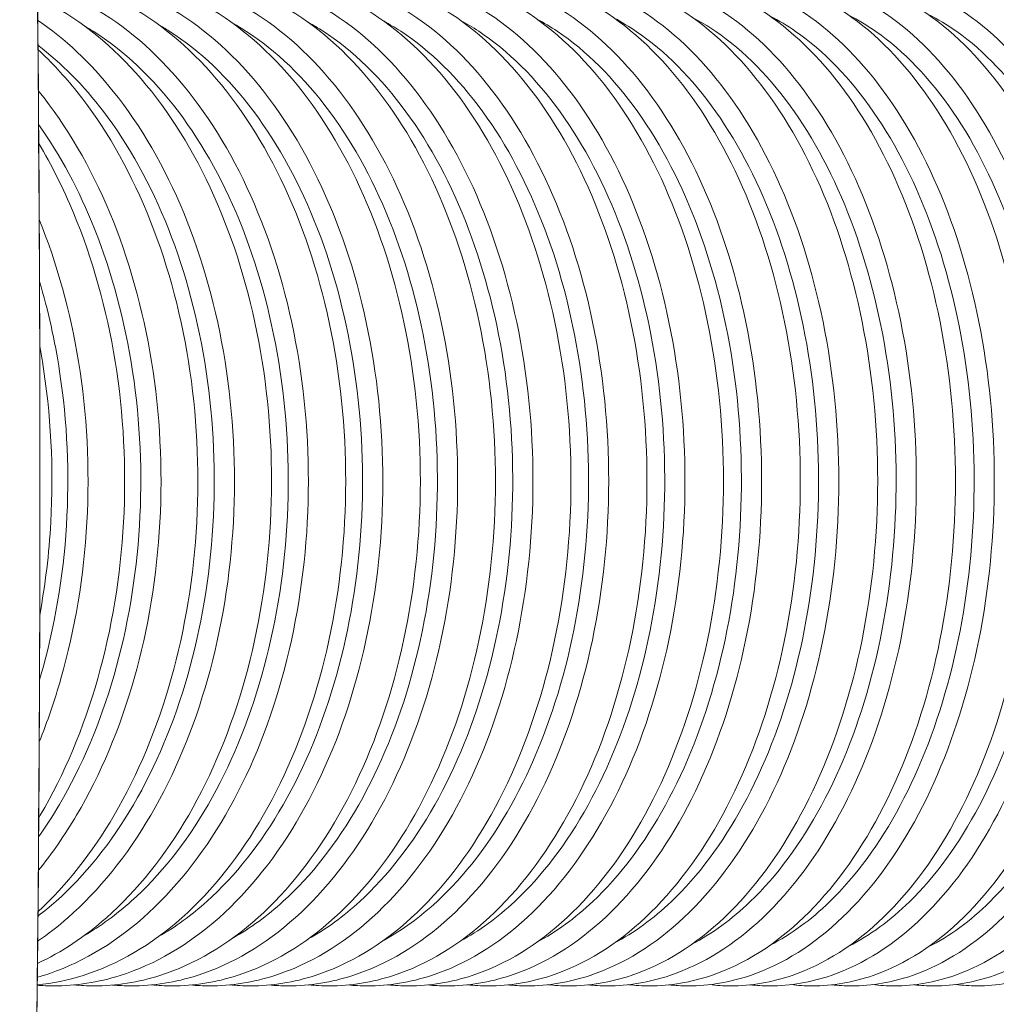
# Model space of a CAD drawing. Units: inches. Extents: x 0 to 1040, y 0 to 735.
# Drawn here: x 329 to 353, y 176 to 200 of the extents above; entities that cross this region are included whole.
import ezdxf

# ---------------------------------------------------------------- set-up
doc = ezdxf.new("R2010")
doc.units = ezdxf.units.IN
doc.header["$MEASUREMENT"] = 0

msp = doc.modelspace()

# ---------------------------------------------------------------- linework, layer by layer
at = {"linetype": 'Continuous', "lineweight": 0}
for start, end in [(358.587935, 1.672751), (358.327249, 1.412065)]:
    msp.add_arc((-843.514, 188.826), 1173.313, start, end, dxfattribs=at)
for points, knots in [([(329.732, 201.31), (330.023, 201.333), (330.315, 201.331), (331.465, 201.229), (332.314, 200.944), (333.918, 199.984), (334.671, 199.302), (336.007, 197.606), (336.587, 196.588), (337.508, 194.323), (337.85, 193.076), (338.259, 190.481), (338.328, 189.134), (338.186, 186.475), (337.976, 185.163), (337.297, 182.705), (336.828, 181.559), (335.675, 179.551), (334.991, 178.688), (333.477, 177.341), (332.647, 176.854), (331.242, 176.412), (330.689, 176.326), (330.136, 176.326)], [3.092811, 3.092811, 3.092811, 3.092811, 3.198373, 3.198373, 3.509928, 3.509928, 3.827489, 3.827489, 4.149513, 4.149513, 4.472249, 4.472249, 4.794771, 4.794771, 5.117221, 5.117221, 5.439866, 5.439866, 5.762496, 5.762496, 6.08285, 6.08285, 6.283185, 6.283185, 6.283185, 6.283185]), ([(329.732, 201.301), (330.576, 201.22), (331.41, 200.936), (333.001, 199.984), (333.754, 199.302), (335.09, 197.606), (335.67, 196.588), (336.591, 194.323), (336.932, 193.076), (337.342, 190.481), (337.41, 189.134), (337.269, 186.475), (337.059, 185.163), (336.38, 182.705), (335.911, 181.559), (334.758, 179.551), (334.074, 178.688), (332.559, 177.341), (331.729, 176.854), (330.492, 176.465), (330.113, 176.387), (329.732, 176.35)], [3.203593, 3.203593, 3.203593, 3.203593, 3.509928, 3.509928, 3.827489, 3.827489, 4.149513, 4.149513, 4.472249, 4.472249, 4.794771, 4.794771, 5.117221, 5.117221, 5.439866, 5.439866, 5.762496, 5.762496, 6.08285, 6.08285, 6.221185, 6.221185, 6.221185, 6.221185]), ([(330.638, 201.302), (330.958, 201.333), (331.281, 201.334), (332.453, 201.229), (333.294, 200.945), (334.884, 199.985), (335.631, 199.303), (336.956, 197.608), (337.531, 196.59), (338.444, 194.325), (338.783, 193.078), (339.189, 190.483), (339.257, 189.136), (339.117, 186.477), (338.909, 185.165), (338.236, 182.707), (337.771, 181.561), (336.629, 179.553), (335.951, 178.69), (334.449, 177.342), (333.626, 176.855), (332.233, 176.412), (331.684, 176.326), (331.135, 176.326)], [3.080993, 3.080993, 3.080993, 3.080993, 3.198323, 3.198323, 3.509629, 3.509629, 3.827196, 3.827196, 4.149305, 4.149305, 4.472083, 4.472083, 4.794619, 4.794619, 5.117079, 5.117079, 5.439749, 5.439749, 5.762445, 5.762445, 6.082881, 6.082881, 6.283185, 6.283185, 6.283185, 6.283185]), ([(331.597, 201.305), (331.906, 201.333), (332.216, 201.333), (333.376, 201.229), (334.217, 200.945), (335.807, 199.985), (336.554, 199.303), (337.879, 197.608), (338.454, 196.59), (339.367, 194.325), (339.706, 193.078), (340.112, 190.483), (340.18, 189.136), (340.04, 186.477), (339.832, 185.165), (339.159, 182.707), (338.694, 181.561), (337.552, 179.553), (336.874, 178.69), (335.372, 177.342), (334.549, 176.855), (333.156, 176.412), (332.607, 176.326), (332.058, 176.326)], [3.085409, 3.085409, 3.085409, 3.085409, 3.198323, 3.198323, 3.509629, 3.509629, 3.827196, 3.827196, 4.149305, 4.149305, 4.472083, 4.472083, 4.794619, 4.794619, 5.117079, 5.117079, 5.439749, 5.439749, 5.762445, 5.762445, 6.082881, 6.082881, 6.283185, 6.283185, 6.283185, 6.283185]), ([(332.564, 201.301), (332.884, 201.333), (333.206, 201.334), (334.37, 201.23), (335.203, 200.945), (336.779, 199.986), (337.52, 199.305), (338.833, 197.61), (339.403, 196.591), (340.309, 194.326), (340.644, 193.079), (341.047, 190.485), (341.115, 189.138), (340.976, 186.479), (340.77, 185.167), (340.104, 182.709), (339.643, 181.564), (338.511, 179.554), (337.839, 178.691), (336.35, 177.343), (335.534, 176.855), (334.153, 176.412), (333.609, 176.326), (333.064, 176.326)], [3.08012, 3.08012, 3.08012, 3.08012, 3.19827, 3.19827, 3.50932, 3.50932, 3.826896, 3.826896, 4.149093, 4.149093, 4.471912, 4.471912, 4.794462, 4.794462, 5.116932, 5.116932, 5.439625, 5.439625, 5.762388, 5.762388, 6.082911, 6.082911, 6.283185, 6.283185, 6.283185, 6.283185]), ([(333.529, 201.305), (333.837, 201.333), (334.146, 201.333), (335.298, 201.23), (336.132, 200.945), (337.708, 199.986), (338.449, 199.305), (339.762, 197.61), (340.332, 196.591), (341.238, 194.326), (341.573, 193.079), (341.976, 190.485), (342.044, 189.138), (341.905, 186.479), (341.699, 185.167), (341.032, 182.709), (340.572, 181.564), (339.44, 179.554), (338.768, 178.691), (337.279, 177.343), (336.463, 176.855), (335.081, 176.412), (334.537, 176.326), (333.993, 176.326)], [3.084596, 3.084596, 3.084596, 3.084596, 3.19827, 3.19827, 3.50932, 3.50932, 3.826896, 3.826896, 4.149093, 4.149093, 4.471912, 4.471912, 4.794462, 4.794462, 5.116932, 5.116932, 5.439625, 5.439625, 5.762388, 5.762388, 6.082911, 6.082911, 6.283185, 6.283185, 6.283185, 6.283185]), ([(334.501, 201.301), (334.821, 201.333), (335.143, 201.334), (336.298, 201.23), (337.124, 200.945), (338.686, 199.987), (339.42, 199.306), (340.722, 197.611), (341.287, 196.593), (342.185, 194.328), (342.517, 193.081), (342.917, 190.487), (342.984, 189.14), (342.847, 186.481), (342.643, 185.17), (341.983, 182.712), (341.527, 181.566), (340.405, 179.556), (339.739, 178.693), (338.264, 177.343), (337.454, 176.855), (336.084, 176.412), (335.545, 176.326), (335.005, 176.326)], [3.079233, 3.079233, 3.079233, 3.079233, 3.198216, 3.198216, 3.509002, 3.509002, 3.826589, 3.826589, 4.148876, 4.148876, 4.471737, 4.471737, 4.7943, 4.7943, 5.116778, 5.116778, 5.439495, 5.439495, 5.762325, 5.762325, 6.082939, 6.082939, 6.283185, 6.283185, 6.283185, 6.283185]), ([(335.472, 201.304), (335.78, 201.333), (336.089, 201.333), (337.233, 201.23), (338.059, 200.945), (339.621, 199.987), (340.355, 199.306), (341.656, 197.611), (342.221, 196.593), (343.119, 194.328), (343.452, 193.081), (343.851, 190.487), (343.918, 189.14), (343.781, 186.481), (343.577, 185.17), (342.917, 182.712), (342.461, 181.566), (341.339, 179.556), (340.674, 178.693), (339.198, 177.343), (338.389, 176.855), (337.019, 176.412), (336.479, 176.326), (335.939, 176.326)], [3.08377, 3.08377, 3.08377, 3.08377, 3.198216, 3.198216, 3.509002, 3.509002, 3.826589, 3.826589, 4.148876, 4.148876, 4.471737, 4.471737, 4.7943, 4.7943, 5.116778, 5.116778, 5.439495, 5.439495, 5.762325, 5.762325, 6.082939, 6.082939, 6.283185, 6.283185, 6.283185, 6.283185]), ([(336.451, 201.3), (336.77, 201.333), (337.091, 201.334), (338.239, 201.23), (339.057, 200.946), (340.605, 199.988), (341.332, 199.307), (342.622, 197.613), (343.182, 196.594), (344.072, 194.33), (344.402, 193.083), (344.798, 190.489), (344.865, 189.142), (344.729, 186.484), (344.527, 185.172), (343.874, 182.714), (343.422, 181.568), (342.31, 179.558), (341.651, 178.694), (340.188, 177.344), (339.386, 176.856), (338.028, 176.412), (337.493, 176.326), (336.957, 176.326)], [3.078332, 3.078332, 3.078332, 3.078332, 3.19816, 3.19816, 3.508674, 3.508674, 3.826276, 3.826276, 4.148655, 4.148655, 4.471557, 4.471557, 4.794133, 4.794133, 5.116618, 5.116618, 5.439358, 5.439358, 5.762255, 5.762255, 6.082964, 6.082964, 6.283185, 6.283185, 6.283185, 6.283185]), ([(337.427, 201.304), (337.735, 201.333), (338.043, 201.333), (339.179, 201.23), (339.997, 200.946), (341.545, 199.988), (342.272, 199.307), (343.562, 197.613), (344.122, 196.594), (345.012, 194.33), (345.342, 193.083), (345.738, 190.489), (345.805, 189.142), (345.669, 186.484), (345.467, 185.172), (344.814, 182.714), (344.362, 181.568), (343.25, 179.558), (342.591, 178.694), (341.128, 177.344), (340.326, 176.856), (338.967, 176.412), (338.432, 176.326), (337.897, 176.326)], [3.082932, 3.082932, 3.082932, 3.082932, 3.19816, 3.19816, 3.508674, 3.508674, 3.826276, 3.826276, 4.148655, 4.148655, 4.471557, 4.471557, 4.794133, 4.794133, 5.116618, 5.116618, 5.439358, 5.439358, 5.762255, 5.762255, 6.082964, 6.082964, 6.283185, 6.283185, 6.283185, 6.283185]), ([(338.412, 201.299), (338.731, 201.332), (339.051, 201.334), (340.191, 201.23), (341.001, 200.946), (342.534, 199.989), (343.255, 199.309), (344.534, 197.614), (345.089, 196.596), (345.971, 194.331), (346.298, 193.085), (346.69, 190.491), (346.756, 189.145), (346.623, 186.486), (346.423, 185.174), (345.775, 182.716), (345.328, 181.57), (344.227, 179.56), (343.574, 178.696), (342.124, 177.345), (341.329, 176.856), (339.982, 176.412), (339.452, 176.326), (338.921, 176.326)], [3.077416, 3.077416, 3.077416, 3.077416, 3.198102, 3.198102, 3.508335, 3.508335, 3.825957, 3.825957, 4.14843, 4.14843, 4.471372, 4.471372, 4.793959, 4.793959, 5.116451, 5.116451, 5.439213, 5.439213, 5.762178, 5.762178, 6.082987, 6.082987, 6.283185, 6.283185, 6.283185, 6.283185]), ([(339.394, 201.303), (339.701, 201.333), (340.009, 201.333), (341.136, 201.23), (341.947, 200.946), (343.48, 199.989), (344.201, 199.309), (345.479, 197.614), (346.034, 196.596), (346.917, 194.331), (347.243, 193.085), (347.636, 190.491), (347.702, 189.145), (347.568, 186.486), (347.368, 185.174), (346.721, 182.716), (346.274, 181.57), (345.173, 179.56), (344.519, 178.696), (343.07, 177.345), (342.275, 176.856), (340.928, 176.412), (340.397, 176.326), (339.867, 176.326)], [3.082079, 3.082079, 3.082079, 3.082079, 3.198102, 3.198102, 3.508335, 3.508335, 3.825957, 3.825957, 4.14843, 4.14843, 4.471372, 4.471372, 4.793959, 4.793959, 5.116451, 5.116451, 5.439213, 5.439213, 5.762178, 5.762178, 6.082987, 6.082987, 6.283185, 6.283185, 6.283185, 6.283185]), ([(340.384, 201.298), (340.703, 201.332), (341.023, 201.335), (342.154, 201.23), (342.957, 200.946), (344.475, 199.991), (345.19, 199.31), (346.457, 197.616), (347.007, 196.598), (347.881, 194.333), (348.204, 193.087), (348.593, 190.493), (348.659, 189.147), (348.527, 186.488), (348.329, 185.177), (347.688, 182.719), (347.245, 181.573), (346.155, 179.562), (345.508, 178.698), (344.072, 177.346), (343.284, 176.857), (341.949, 176.413), (341.423, 176.326), (340.897, 176.326)], [3.076486, 3.076486, 3.076486, 3.076486, 3.198042, 3.198042, 3.507985, 3.507985, 3.82563, 3.82563, 4.1482, 4.1482, 4.471181, 4.471181, 4.79378, 4.79378, 5.116277, 5.116277, 5.43906, 5.43906, 5.762093, 5.762093, 6.083008, 6.083008, 6.283185, 6.283185, 6.283185, 6.283185]), ([(341.372, 201.302), (341.679, 201.333), (341.986, 201.334), (343.105, 201.23), (343.908, 200.946), (345.426, 199.991), (346.141, 199.31), (347.408, 197.616), (347.958, 196.598), (348.832, 194.333), (349.155, 193.087), (349.544, 190.493), (349.61, 189.147), (349.478, 186.488), (349.28, 185.177), (348.639, 182.719), (348.196, 181.573), (347.106, 179.562), (346.459, 178.698), (345.023, 177.346), (344.235, 176.857), (342.9, 176.413), (342.374, 176.326), (341.848, 176.326)], [3.081213, 3.081213, 3.081213, 3.081213, 3.198042, 3.198042, 3.507985, 3.507985, 3.82563, 3.82563, 4.1482, 4.1482, 4.471181, 4.471181, 4.79378, 4.79378, 5.116277, 5.116277, 5.43906, 5.43906, 5.762093, 5.762093, 6.083008, 6.083008, 6.283185, 6.283185, 6.283185, 6.283185]), ([(342.368, 201.298), (342.686, 201.332), (343.006, 201.335), (344.129, 201.23), (344.923, 200.947), (346.428, 199.992), (347.135, 199.311), (348.391, 197.618), (348.936, 196.6), (349.802, 194.335), (350.122, 193.089), (350.508, 190.495), (350.573, 189.149), (350.442, 186.491), (350.247, 185.18), (349.612, 182.722), (349.174, 181.575), (348.094, 179.564), (347.453, 178.699), (346.031, 177.347), (345.25, 176.857), (343.926, 176.413), (343.405, 176.326), (342.884, 176.326)], [3.07554, 3.07554, 3.07554, 3.07554, 3.19798, 3.19798, 3.507623, 3.507623, 3.825297, 3.825297, 4.147964, 4.147964, 4.470986, 4.470986, 4.793594, 4.793594, 5.116096, 5.116096, 5.4389, 5.4389, 5.762, 5.762, 6.083025, 6.083025, 6.283185, 6.283185, 6.283185, 6.283185]), ([(343.362, 201.302), (343.668, 201.333), (343.975, 201.334), (345.085, 201.23), (345.88, 200.947), (347.384, 199.992), (348.092, 199.311), (349.347, 197.618), (349.892, 196.6), (350.758, 194.335), (351.079, 193.089), (351.464, 190.495), (351.529, 189.149), (351.399, 186.491), (351.203, 185.18), (350.569, 182.722), (350.13, 181.575), (349.051, 179.564), (348.41, 178.699), (346.987, 177.347), (346.206, 176.857), (344.883, 176.413), (344.362, 176.326), (343.84, 176.326)], [3.080332, 3.080332, 3.080332, 3.080332, 3.19798, 3.19798, 3.507623, 3.507623, 3.825297, 3.825297, 4.147964, 4.147964, 4.470986, 4.470986, 4.793594, 4.793594, 5.116096, 5.116096, 5.4389, 5.4389, 5.762, 5.762, 6.083025, 6.083025, 6.283185, 6.283185, 6.283185, 6.283185]), ([(344.364, 201.297), (344.681, 201.332), (345, 201.335), (346.115, 201.23), (346.901, 200.947), (348.391, 199.993), (349.092, 199.313), (350.335, 197.62), (350.875, 196.602), (351.733, 194.337), (352.051, 193.091), (352.433, 190.498), (352.498, 189.151), (352.369, 186.494), (352.175, 185.182), (351.547, 182.724), (351.113, 181.578), (350.045, 179.566), (349.41, 178.701), (348.001, 177.348), (347.227, 176.858), (345.915, 176.413), (345.399, 176.326), (344.882, 176.326)], [3.074578, 3.074578, 3.074578, 3.074578, 3.197916, 3.197916, 3.50725, 3.50725, 3.824956, 3.824956, 4.147724, 4.147724, 4.470784, 4.470784, 4.793401, 4.793401, 5.115908, 5.115908, 5.438731, 5.438731, 5.761899, 5.761899, 6.083039, 6.083039, 6.283185, 6.283185, 6.283185, 6.283185]), ([(345.363, 201.301), (345.668, 201.333), (345.974, 201.334), (347.076, 201.23), (347.863, 200.947), (349.353, 199.993), (350.054, 199.313), (351.297, 197.62), (351.837, 196.602), (352.695, 194.337), (353.013, 193.091), (353.395, 190.498), (353.459, 189.151), (353.33, 186.494), (353.137, 185.182), (352.509, 182.724), (352.075, 181.578), (351.007, 179.566), (350.372, 178.701), (348.963, 177.348), (348.189, 176.858), (346.877, 176.413), (346.36, 176.326), (345.844, 176.326)], [3.079437, 3.079437, 3.079437, 3.079437, 3.197916, 3.197916, 3.50725, 3.50725, 3.824956, 3.824956, 4.147724, 4.147724, 4.470784, 4.470784, 4.793401, 4.793401, 5.115908, 5.115908, 5.438731, 5.438731, 5.761899, 5.761899, 6.083039, 6.083039, 6.283185, 6.283185, 6.283185, 6.283185]), ([(346.37, 201.296), (346.687, 201.332), (347.006, 201.335), (348.112, 201.23), (348.89, 200.947), (350.365, 199.995), (351.059, 199.315), (352.291, 197.622), (352.826, 196.603), (353.676, 194.339), (353.99, 193.093), (354.369, 190.5), (354.433, 189.154), (354.306, 186.496), (354.114, 185.185), (353.493, 182.727), (353.064, 181.581), (352.006, 179.569), (351.377, 178.703), (349.982, 177.349), (349.215, 176.858), (347.915, 176.413), (347.403, 176.326), (346.891, 176.326)], [3.0736, 3.0736, 3.0736, 3.0736, 3.19785, 3.19785, 3.506865, 3.506865, 3.824608, 3.824608, 4.147478, 4.147478, 4.470576, 4.470576, 4.793202, 4.793202, 5.115712, 5.115712, 5.438553, 5.438553, 5.76179, 5.76179, 6.08305, 6.08305, 6.283185, 6.283185, 6.283185, 6.283185]), ([(347.375, 201.3), (347.679, 201.332), (347.985, 201.334), (349.079, 201.23), (349.857, 200.947), (351.332, 199.995), (352.027, 199.315), (353.258, 197.622), (353.793, 196.603), (354.643, 194.339), (354.957, 193.093), (355.336, 190.5), (355.4, 189.154), (355.273, 186.496), (355.081, 185.185), (354.46, 182.727), (354.031, 181.581), (352.973, 179.569), (352.345, 178.703), (350.949, 177.349), (350.182, 176.858), (348.882, 176.413), (348.37, 176.326), (347.858, 176.326)], [3.078526, 3.078526, 3.078526, 3.078526, 3.19785, 3.19785, 3.506865, 3.506865, 3.824608, 3.824608, 4.147478, 4.147478, 4.470576, 4.470576, 4.793202, 4.793202, 5.115712, 5.115712, 5.438553, 5.438553, 5.76179, 5.76179, 6.08305, 6.08305, 6.283185, 6.283185, 6.283185, 6.283185]), ([(348.388, 201.295), (348.704, 201.332), (349.022, 201.336), (350.12, 201.23), (350.89, 200.948), (352.35, 199.996), (353.038, 199.316), (354.258, 197.624), (354.787, 196.605), (355.629, 194.341), (355.94, 193.095), (356.315, 190.502), (356.379, 189.157), (356.253, 186.499), (356.064, 185.188), (355.45, 182.73), (355.025, 181.584), (353.978, 179.571), (353.356, 178.705), (351.974, 177.35), (351.214, 176.859), (349.926, 176.413), (349.419, 176.326), (348.912, 176.326)], [3.072606, 3.072606, 3.072606, 3.072606, 3.197782, 3.197782, 3.506467, 3.506467, 3.824251, 3.824251, 4.147226, 4.147226, 4.470362, 4.470362, 4.792995, 4.792995, 5.115508, 5.115508, 5.438367, 5.438367, 5.761671, 5.761671, 6.083057, 6.083057, 6.283185, 6.283185, 6.283185, 6.283185]), ([(349.398, 201.299), (349.702, 201.332), (350.007, 201.334), (351.092, 201.23), (351.862, 200.948), (353.323, 199.996), (354.01, 199.316), (355.23, 197.624), (355.76, 196.605), (356.601, 194.341), (356.913, 193.095), (357.288, 190.502), (357.351, 189.157), (357.226, 186.499), (357.036, 185.188), (356.422, 182.73), (355.997, 181.584), (354.95, 179.571), (354.328, 178.705), (352.946, 177.35), (352.187, 176.859), (350.899, 176.413), (350.391, 176.326), (349.884, 176.326)], [3.0776, 3.0776, 3.0776, 3.0776, 3.197782, 3.197782, 3.506467, 3.506467, 3.824251, 3.824251, 4.147226, 4.147226, 4.470362, 4.470362, 4.792995, 4.792995, 5.115508, 5.115508, 5.438367, 5.438367, 5.761671, 5.761671, 6.083057, 6.083057, 6.283185, 6.283185, 6.283185, 6.283185]), ([(350.416, 201.294), (350.732, 201.332), (351.049, 201.336), (352.138, 201.23), (352.901, 200.948), (354.346, 199.997), (355.027, 199.318), (356.235, 197.626), (356.759, 196.607), (357.592, 194.343), (357.901, 193.097), (358.272, 190.505), (358.336, 189.159), (358.211, 186.502), (358.024, 185.191), (357.417, 182.733), (356.996, 181.587), (355.96, 179.574), (355.345, 178.707), (353.977, 177.351), (353.224, 176.859), (351.948, 176.413), (351.446, 176.326), (350.943, 176.326)], [3.071594, 3.071594, 3.071594, 3.071594, 3.197712, 3.197712, 3.506055, 3.506055, 3.823887, 3.823887, 4.146969, 4.146969, 4.470141, 4.470141, 4.792781, 4.792781, 5.115296, 5.115296, 5.43817, 5.43817, 5.761543, 5.761543, 6.08306, 6.08306, 6.283185, 6.283185, 6.283185, 6.283185]), ([(351.432, 201.298), (351.735, 201.332), (352.04, 201.335), (353.116, 201.23), (353.878, 200.948), (355.324, 199.997), (356.005, 199.318), (357.212, 197.626), (357.737, 196.607), (358.57, 194.343), (358.878, 193.097), (359.25, 190.505), (359.313, 189.159), (359.189, 186.502), (359.002, 185.191), (358.394, 182.733), (357.974, 181.587), (356.938, 179.574), (356.322, 178.707), (354.954, 177.351), (354.202, 176.859), (352.926, 176.413), (352.423, 176.326), (351.921, 176.326)], [3.076657, 3.076657, 3.076657, 3.076657, 3.197712, 3.197712, 3.506055, 3.506055, 3.823887, 3.823887, 4.146969, 4.146969, 4.470141, 4.470141, 4.792781, 4.792781, 5.115296, 5.115296, 5.43817, 5.43817, 5.761543, 5.761543, 6.08306, 6.08306, 6.283185, 6.283185, 6.283185, 6.283185]), ([(352.456, 201.293), (352.771, 201.332), (353.088, 201.336), (354.168, 201.231), (354.922, 200.949), (356.353, 199.999), (357.027, 199.319), (358.222, 197.628), (358.742, 196.609), (359.566, 194.345), (359.872, 193.099), (360.24, 190.507), (360.303, 189.162), (360.18, 186.505), (359.995, 185.194), (359.394, 182.736), (358.978, 181.59), (357.954, 179.576), (357.345, 178.71), (355.99, 177.353), (355.245, 176.86), (353.981, 176.413), (353.483, 176.326), (352.985, 176.326)], [3.070565, 3.070565, 3.070565, 3.070565, 3.197639, 3.197639, 3.50563, 3.50563, 3.823514, 3.823514, 4.146705, 4.146705, 4.469914, 4.469914, 4.792559, 4.792559, 5.115074, 5.115074, 5.437965, 5.437965, 5.761404, 5.761404, 6.083058, 6.083058, 6.283185, 6.283185, 6.283185, 6.283185]), ([(329.734, 201.114), (330.244, 200.97), (330.744, 200.753), (332.04, 199.983), (332.8, 199.301), (334.147, 197.605), (334.732, 196.587), (335.661, 194.321), (336.005, 193.074), (336.418, 190.48), (336.487, 189.132), (336.344, 186.473), (336.132, 185.161), (335.447, 182.703), (334.973, 181.557), (333.81, 179.549), (333.12, 178.687), (331.593, 177.341), (330.756, 176.854), (329.835, 176.566), (329.784, 176.551), (329.734, 176.537)], [3.323413, 3.323413, 3.323413, 3.323413, 3.510218, 3.510218, 3.827777, 3.827777, 4.149718, 4.149718, 4.472411, 4.472411, 4.794918, 4.794918, 5.117358, 5.117358, 5.439976, 5.439976, 5.762541, 5.762541, 6.082817, 6.082817, 6.101365, 6.101365, 6.101365, 6.101365]), ([(329.737, 200.772), (329.932, 200.682), (330.123, 200.58), (331.129, 199.983), (331.889, 199.301), (333.236, 197.605), (333.82, 196.587), (334.75, 194.321), (335.094, 193.074), (335.507, 190.48), (335.576, 189.132), (335.433, 186.473), (335.22, 185.161), (334.535, 182.703), (334.062, 181.557), (332.899, 179.549), (332.209, 178.687), (330.907, 177.539), (330.334, 177.158), (329.737, 176.879)], [3.436761, 3.436761, 3.436761, 3.436761, 3.510218, 3.510218, 3.827777, 3.827777, 4.149718, 4.149718, 4.472411, 4.472411, 4.794918, 4.794918, 5.117358, 5.117358, 5.439976, 5.439976, 5.762541, 5.762541, 5.988017, 5.988017, 5.988017, 5.988017]), ([(344.012, 200.27), (344.196, 200.173), (344.378, 200.064), (345.269, 199.461), (345.939, 198.786), (347.113, 197.122), (347.618, 196.138), (348.418, 193.955), (348.712, 192.756), (349.058, 190.263), (349.11, 188.97), (348.964, 186.421), (348.767, 185.167), (348.144, 182.826), (347.72, 181.74), (346.69, 179.847), (346.086, 179.04), (344.976, 177.984), (344.501, 177.638), (344.012, 177.381)], [3.451726, 3.451726, 3.451726, 3.451726, 3.53299, 3.53299, 3.854487, 3.854487, 4.171586, 4.171586, 4.488559, 4.488559, 4.805937, 4.805937, 5.123399, 5.123399, 5.440554, 5.440554, 5.7574, 5.7574, 5.973052, 5.973052, 5.973052, 5.973052]), ([(345.936, 200.294), (346.134, 200.191), (346.331, 200.073), (347.228, 199.46), (347.891, 198.785), (349.053, 197.121), (349.553, 196.137), (350.344, 193.953), (350.636, 192.754), (350.978, 190.261), (351.029, 188.968), (350.884, 186.419), (350.689, 185.164), (350.072, 182.823), (349.652, 181.738), (348.632, 179.845), (348.034, 179.038), (346.921, 177.969), (346.435, 177.616), (345.936, 177.357)], [3.44502, 3.44502, 3.44502, 3.44502, 3.533387, 3.533387, 3.854794, 3.854794, 4.171796, 4.171796, 4.488734, 4.488734, 4.806104, 4.806104, 5.123562, 5.123562, 5.440697, 5.440697, 5.757475, 5.757475, 5.979758, 5.979758, 5.979758, 5.979758]), ([(347.872, 200.318), (348.085, 200.209), (348.295, 200.083), (349.197, 199.459), (349.854, 198.783), (351.003, 197.119), (351.498, 196.135), (352.282, 193.952), (352.57, 192.753), (352.909, 190.259), (352.959, 188.966), (352.816, 186.417), (352.622, 185.162), (352.011, 182.821), (351.595, 181.735), (350.585, 179.843), (349.992, 179.037), (348.878, 177.955), (348.382, 177.595), (347.872, 177.334)], [3.438372, 3.438372, 3.438372, 3.438372, 3.533798, 3.533798, 3.855107, 3.855107, 4.17201, 4.17201, 4.488915, 4.488915, 4.806277, 4.806277, 5.123732, 5.123732, 5.440848, 5.440848, 5.757558, 5.757558, 5.986405, 5.986405, 5.986405, 5.986405]), ([(349.821, 200.34), (350.047, 200.226), (350.27, 200.092), (351.178, 199.457), (351.827, 198.782), (352.965, 197.118), (353.455, 196.134), (354.23, 193.95), (354.515, 192.751), (354.85, 190.257), (354.9, 188.963), (354.757, 186.414), (354.565, 185.159), (353.961, 182.818), (353.548, 181.733), (352.549, 179.841), (351.962, 179.035), (350.846, 177.941), (350.34, 177.573), (349.821, 177.311)], [3.431781, 3.431781, 3.431781, 3.431781, 3.534224, 3.534224, 3.855427, 3.855427, 4.172229, 4.172229, 4.489101, 4.489101, 4.806458, 4.806458, 5.12391, 5.12391, 5.441007, 5.441007, 5.75765, 5.75765, 5.992997, 5.992997, 5.992997, 5.992997]), ([(351.782, 200.362), (352.021, 200.243), (352.257, 200.102), (353.17, 199.456), (353.812, 198.78), (354.937, 197.116), (355.422, 196.132), (356.189, 193.948), (356.471, 192.749), (356.802, 190.255), (356.851, 188.961), (356.71, 186.412), (356.52, 185.157), (355.921, 182.816), (355.512, 181.73), (354.523, 179.839), (353.942, 179.033), (352.825, 177.927), (352.31, 177.552), (351.782, 177.289)], [3.425243, 3.425243, 3.425243, 3.425243, 3.534665, 3.534665, 3.855753, 3.855753, 4.172454, 4.172454, 4.489295, 4.489295, 4.806646, 4.806646, 5.124096, 5.124096, 5.441176, 5.441176, 5.757751, 5.757751, 5.999535, 5.999535, 5.999535, 5.999535]), ([(329.743, 200.219), (330.418, 199.759), (331.049, 199.165), (332.299, 197.603), (332.889, 196.585), (333.825, 194.32), (334.172, 193.073), (334.589, 190.478), (334.658, 189.131), (334.514, 186.471), (334.299, 185.159), (333.608, 182.701), (333.13, 181.556), (331.957, 179.548), (331.261, 178.686), (330.247, 177.799), (329.998, 177.606), (329.743, 177.433)], [3.561397, 3.561397, 3.561397, 3.561397, 3.828059, 3.828059, 4.149919, 4.149919, 4.47257, 4.47257, 4.79506, 4.79506, 5.117488, 5.117488, 5.440081, 5.440081, 5.762581, 5.762581, 5.863381, 5.863381, 5.863381, 5.863381]), ([(330.9, 200.078), (330.971, 200.037), (331.043, 199.994), (331.875, 199.469), (332.593, 198.795), (333.849, 197.132), (334.39, 196.148), (335.245, 193.965), (335.56, 192.766), (335.931, 190.275), (335.986, 188.982), (335.833, 186.435), (335.623, 185.181), (334.961, 182.84), (334.509, 181.754), (333.411, 179.858), (332.766, 179.049), (331.688, 178.087), (331.299, 177.804), (330.9, 177.573)], [3.500608, 3.500608, 3.500608, 3.500608, 3.530548, 3.530548, 3.852484, 3.852484, 4.17023, 4.17023, 4.487462, 4.487462, 4.804918, 4.804918, 5.122433, 5.122433, 5.439751, 5.439751, 5.757064, 5.757064, 5.92417, 5.92417, 5.92417, 5.92417]), ([(332.734, 200.108), (332.823, 200.058), (332.911, 200.004), (333.754, 199.468), (334.465, 198.794), (335.709, 197.131), (336.245, 196.147), (337.093, 193.963), (337.404, 192.765), (337.772, 190.274), (337.827, 188.981), (337.674, 186.433), (337.466, 185.179), (336.81, 182.838), (336.362, 181.752), (335.274, 179.857), (334.634, 179.048), (333.55, 178.072), (333.148, 177.779), (332.734, 177.543)], [3.493393, 3.493393, 3.493393, 3.493393, 3.530864, 3.530864, 3.852756, 3.852756, 4.170414, 4.170414, 4.487607, 4.487607, 4.805049, 4.805049, 5.122555, 5.122555, 5.439847, 5.439847, 5.757095, 5.757095, 5.931385, 5.931385, 5.931385, 5.931385]), ([(334.581, 200.137), (334.687, 200.078), (334.792, 200.015), (335.644, 199.467), (336.348, 198.793), (337.581, 197.129), (338.112, 196.145), (338.952, 193.962), (339.261, 192.764), (339.625, 190.272), (339.679, 188.979), (339.528, 186.432), (339.322, 185.177), (338.671, 182.836), (338.227, 181.75), (337.148, 179.855), (336.514, 179.047), (335.425, 178.057), (335.009, 177.755), (334.581, 177.514)], [3.486261, 3.486261, 3.486261, 3.486261, 3.53119, 3.53119, 3.853032, 3.853032, 4.1706, 4.1706, 4.487756, 4.487756, 4.805185, 4.805185, 5.122682, 5.122682, 5.439949, 5.439949, 5.757131, 5.757131, 5.938517, 5.938517, 5.938517, 5.938517]), ([(336.441, 200.166), (336.564, 200.098), (336.685, 200.025), (337.546, 199.466), (338.244, 198.791), (339.465, 197.128), (339.991, 196.144), (340.822, 193.961), (341.129, 192.762), (341.489, 190.27), (341.543, 188.977), (341.392, 186.43), (341.188, 185.175), (340.543, 182.834), (340.103, 181.748), (339.034, 179.854), (338.406, 179.046), (337.311, 178.042), (336.883, 177.73), (336.441, 177.486)], [3.479209, 3.479209, 3.479209, 3.479209, 3.531527, 3.531527, 3.853313, 3.853313, 4.170791, 4.170791, 4.487908, 4.487908, 4.805325, 4.805325, 5.122814, 5.122814, 5.440057, 5.440057, 5.757172, 5.757172, 5.945569, 5.945569, 5.945569, 5.945569]), ([(338.315, 200.193), (338.453, 200.117), (338.591, 200.035), (339.46, 199.465), (340.15, 198.79), (341.36, 197.126), (341.881, 196.143), (342.705, 193.959), (343.008, 192.761), (343.364, 190.269), (343.418, 188.976), (343.269, 186.428), (343.066, 185.173), (342.427, 182.832), (341.99, 181.746), (340.931, 179.852), (340.309, 179.044), (339.21, 178.027), (338.769, 177.707), (338.315, 177.459)], [3.472233, 3.472233, 3.472233, 3.472233, 3.531875, 3.531875, 3.853599, 3.853599, 4.170984, 4.170984, 4.488064, 4.488064, 4.80547, 4.80547, 5.122951, 5.122951, 5.440171, 5.440171, 5.757219, 5.757219, 5.952545, 5.952545, 5.952545, 5.952545]), ([(340.201, 200.219), (340.355, 200.136), (340.508, 200.044), (341.385, 199.464), (342.069, 198.789), (343.266, 197.125), (343.782, 196.141), (344.598, 193.958), (344.898, 192.759), (345.251, 190.267), (345.304, 188.974), (345.156, 186.426), (344.955, 185.171), (344.321, 182.83), (343.889, 181.744), (342.84, 179.85), (342.223, 179.043), (341.12, 178.013), (340.667, 177.684), (340.201, 177.432)], [3.465329, 3.465329, 3.465329, 3.465329, 3.532234, 3.532234, 3.853889, 3.853889, 4.171181, 4.171181, 4.488224, 4.488224, 4.80562, 4.80562, 5.123094, 5.123094, 5.440292, 5.440292, 5.757273, 5.757273, 5.959448, 5.959448, 5.959448, 5.959448]), ([(342.1, 200.245), (342.27, 200.155), (342.437, 200.054), (343.321, 199.463), (343.998, 198.788), (345.184, 197.124), (345.695, 196.14), (346.502, 193.956), (346.8, 192.758), (347.149, 190.265), (347.201, 188.972), (347.054, 186.424), (346.855, 185.169), (346.227, 182.828), (345.799, 181.742), (344.759, 179.849), (344.149, 179.041), (343.042, 177.998), (342.578, 177.661), (342.1, 177.406)], [3.458495, 3.458495, 3.458495, 3.458495, 3.532606, 3.532606, 3.854185, 3.854185, 4.171382, 4.171382, 4.488389, 4.488389, 4.805776, 4.805776, 5.123243, 5.123243, 5.440419, 5.440419, 5.757333, 5.757333, 5.966283, 5.966283, 5.966283, 5.966283]), ([(329.749, 199.599), (330.328, 199.161), (330.875, 198.609), (332, 197.133), (332.546, 196.149), (333.409, 193.966), (333.727, 192.768), (334.101, 190.277), (334.157, 188.984), (334.002, 186.437), (333.791, 185.183), (333.124, 182.842), (332.668, 181.756), (331.561, 179.86), (330.91, 179.051), (330.05, 178.29), (329.901, 178.167), (329.749, 178.052)], [3.602288, 3.602288, 3.602288, 3.602288, 3.852217, 3.852217, 4.170048, 4.170048, 4.48732, 4.48732, 4.80479, 4.80479, 5.122317, 5.122317, 5.43966, 5.43966, 5.757039, 5.757039, 5.82249, 5.82249, 5.82249, 5.82249]), ([(329.75, 199.492), (330.086, 199.181), (330.407, 198.835), (331.394, 197.603), (331.983, 196.585), (332.92, 194.32), (333.267, 193.073), (333.683, 190.478), (333.753, 189.131), (333.608, 186.471), (333.394, 185.159), (332.702, 182.701), (332.225, 181.556), (331.094, 179.621), (330.456, 178.811), (329.75, 178.16)], [3.685545, 3.685545, 3.685545, 3.685545, 3.828059, 3.828059, 4.149919, 4.149919, 4.47257, 4.47257, 4.79506, 4.79506, 5.117488, 5.117488, 5.440081, 5.440081, 5.739233, 5.739233, 5.739233, 5.739233]), ([(329.758, 198.475), (329.764, 198.469), (329.769, 198.462), (330.463, 197.602), (331.057, 196.584), (332.002, 194.319), (332.351, 193.071), (332.771, 190.476), (332.841, 189.129), (332.695, 186.469), (332.479, 185.157), (331.781, 182.699), (331.299, 181.554), (330.417, 180.056), (330.099, 179.596), (329.758, 179.177)], [3.825939, 3.825939, 3.825939, 3.825939, 3.828336, 3.828336, 4.150116, 4.150116, 4.472724, 4.472724, 4.795198, 4.795198, 5.117614, 5.117614, 5.44018, 5.44018, 5.598839, 5.598839, 5.598839, 5.598839]), ([(329.765, 197.639), (330.301, 196.884), (330.769, 196.012), (331.585, 193.967), (331.905, 192.769), (332.283, 190.278), (332.34, 188.986), (332.184, 186.439), (331.971, 185.185), (331.298, 182.844), (330.838, 181.757), (330.117, 180.531), (329.945, 180.265), (329.765, 180.012)], [3.892203, 3.892203, 3.892203, 3.892203, 4.16987, 4.16987, 4.487181, 4.487181, 4.804666, 4.804666, 5.122204, 5.122204, 5.439575, 5.439575, 5.532575, 5.532575, 5.532575, 5.532575]), ([(329.769, 197.168), (330.088, 196.634), (330.376, 196.06), (331.102, 194.319), (331.452, 193.071), (331.871, 190.476), (331.941, 189.129), (331.795, 186.469), (331.579, 185.157), (330.881, 182.699), (330.4, 181.554), (329.795, 180.528), (329.782, 180.505), (329.769, 180.483)], [3.977462, 3.977462, 3.977462, 3.977462, 4.150116, 4.150116, 4.472724, 4.472724, 4.795198, 4.795198, 5.117614, 5.117614, 5.44018, 5.44018, 5.447316, 5.447316, 5.447316, 5.447316]), ([(329.78, 195.288), (330.223, 194.198), (330.552, 193.008), (330.965, 190.475), (331.035, 189.127), (330.888, 186.467), (330.67, 185.155), (330.164, 183.388), (329.984, 182.865), (329.78, 182.363)], [4.165692, 4.165692, 4.165692, 4.165692, 4.472875, 4.472875, 4.795331, 4.795331, 5.117735, 5.117735, 5.259086, 5.259086, 5.259086, 5.259086]), ([(329.788, 193.757), (330.002, 193.041), (330.169, 192.292), (330.477, 190.279), (330.534, 188.987), (330.377, 186.44), (330.163, 185.186), (329.812, 183.975), (329.8, 183.935), (329.788, 183.894)], [4.2916726, 4.2916726, 4.2916726, 4.2916726, 4.4870454, 4.4870454, 4.8045464, 4.8045464, 5.1220965, 5.1220965, 5.1331054, 5.1331054, 5.1331054, 5.1331054]), ([(329.793, 192.153), (329.817, 192.027), (329.839, 191.9), (330.071, 190.475), (330.142, 189.127), (330.025, 187.02), (329.933, 186.25), (329.793, 185.498)], [4.4411802, 4.4411802, 4.4411802, 4.4411802, 4.4728751, 4.4728751, 4.7953315, 4.7953315, 4.9835977, 4.9835977, 4.9835977, 4.9835977])]:
    msp.add_open_spline(points, degree=3, knots=knots, dxfattribs=at)
for points in [[(330.136, 176.326), (330.001, 176.326), (329.866, 176.331), (329.732, 176.341)], [(331.135, 176.326), (330.969, 176.326), (330.803, 176.334), (330.638, 176.349)], [(332.058, 176.326), (331.905, 176.326), (331.751, 176.333), (331.597, 176.346)], [(333.064, 176.326), (332.897, 176.326), (332.73, 176.334), (332.564, 176.35)], [(333.993, 176.326), (333.838, 176.326), (333.683, 176.333), (333.529, 176.347)], [(335.005, 176.326), (334.837, 176.326), (334.669, 176.334), (334.501, 176.351)], [(335.939, 176.326), (335.784, 176.326), (335.628, 176.333), (335.472, 176.347)], [(336.957, 176.326), (336.788, 176.326), (336.619, 176.334), (336.451, 176.352)], [(337.897, 176.326), (337.741, 176.326), (337.584, 176.333), (337.427, 176.348)], [(338.921, 176.326), (338.751, 176.326), (338.581, 176.335), (338.412, 176.352)], [(339.867, 176.326), (339.709, 176.326), (339.552, 176.333), (339.394, 176.349)], [(340.897, 176.326), (340.726, 176.326), (340.555, 176.335), (340.384, 176.353)], [(341.848, 176.326), (341.689, 176.326), (341.531, 176.334), (341.372, 176.349)], [(342.884, 176.326), (342.712, 176.326), (342.54, 176.335), (342.368, 176.354)], [(343.84, 176.326), (343.681, 176.326), (343.521, 176.334), (343.362, 176.35)], [(344.882, 176.326), (344.709, 176.326), (344.536, 176.335), (344.364, 176.355)], [(345.844, 176.326), (345.683, 176.326), (345.523, 176.334), (345.363, 176.351)], [(346.891, 176.326), (346.717, 176.326), (346.543, 176.336), (346.37, 176.356)], [(347.858, 176.326), (347.697, 176.326), (347.536, 176.334), (347.375, 176.352)], [(348.912, 176.326), (348.737, 176.326), (348.562, 176.336), (348.388, 176.357)], [(349.884, 176.326), (349.722, 176.326), (349.56, 176.335), (349.398, 176.352)], [(350.943, 176.326), (350.767, 176.326), (350.591, 176.336), (350.416, 176.358)], [(351.921, 176.326), (351.758, 176.326), (351.594, 176.335), (351.432, 176.353)], [(352.985, 176.326), (352.808, 176.326), (352.632, 176.337), (352.456, 176.359)]]:
    msp.add_open_spline(points, degree=3, dxfattribs=at)

doc.saveas('drawing.dxf')
